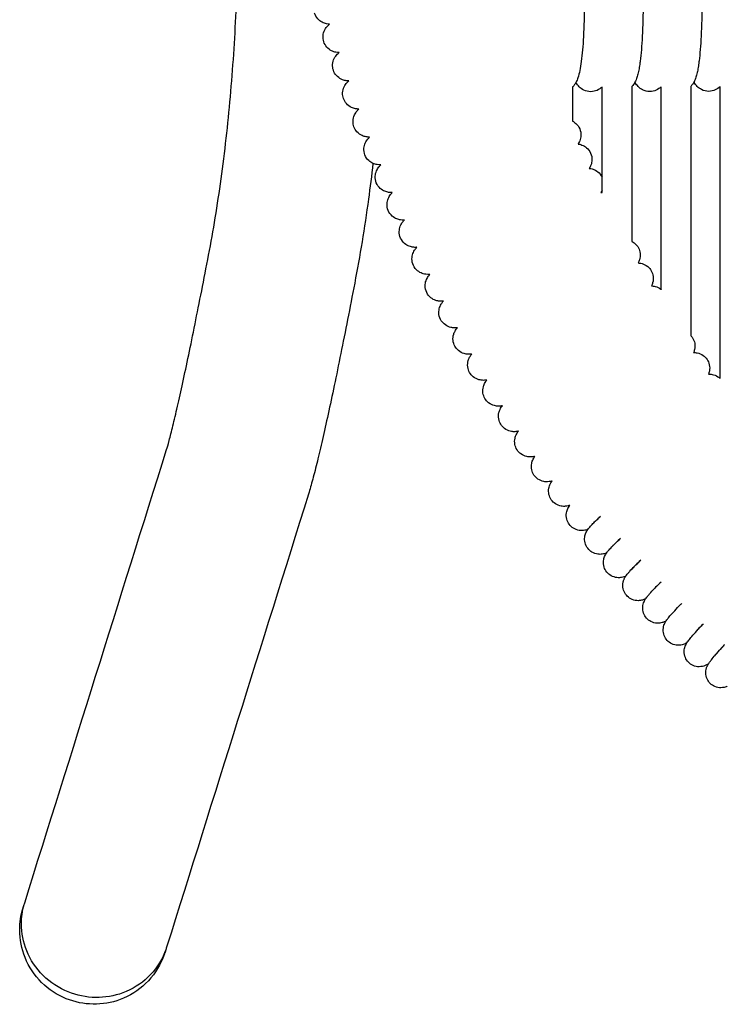
# Model space of a CAD drawing. Units: inches. Extents: x 188 to 1515, y 622 to 1647.
# Drawn here: x 233 to 328, y 789 to 921 of the extents above; entities that cross this region are included whole.
import ezdxf

# ---------------------------------------------------------------- set-up
doc = ezdxf.new("R2010")
doc.units = ezdxf.units.IN
doc.header["$MEASUREMENT"] = 0
doc.layers.add('Make2D$Visibile$Curve', color=7, linetype='Continuous', true_color=0x000000)

msp = doc.modelspace()

# ---------------------------------------------------------------- linework, layer by layer
at = {"layer": 'Make2D$Visibile$Curve', "color": 0, "lineweight": -3}
for points, knots in [([(258.71, 889.6), (259.34, 892.88), (259.9, 896.31), (260.39, 899.85), (260.88, 903.44), (261.3, 907.13), (261.64, 910.9), (261.97, 914.67), (262.23, 918.51), (262.4, 922.37), (262.57, 926.2), (262.65, 930.05), (262.65, 933.88)], [0, 0, 0, 0, 11.491041, 11.491041, 11.491041, 23.125459, 23.125459, 23.125459, 34.772776, 34.772776, 34.772776, 46.302824, 46.302824, 46.302824, 46.302824]), ([(309.22, 923.36), (309.22, 921.86), (309.18, 920.37), (309.11, 918.99), (309.04, 917.72), (308.95, 916.6), (308.76, 915.2), (308.7, 914.79), (308.55, 914.06), (308.48, 913.76), (308.37, 913.45), (308.31, 913.25), (308.22, 913.03), (308.11, 912.82)], [3.596702, 3.596702, 3.596702, 3.596702, 8.233461, 8.233461, 8.233461, 12.454056, 12.454056, 14.476517, 14.476517, 16.429325, 16.429325, 16.429325, 17.733301, 17.733301, 17.733301, 17.733301]), ([(317.13, 923.45), (317.13, 921.93), (317.1, 920.42), (317.02, 919.02), (316.96, 917.75), (316.86, 916.63), (316.72, 915.53), (316.7, 915.38), (316.64, 914.96), (316.6, 914.7), (316.52, 914.33), (316.5, 914.22), (316.42, 913.88), (316.37, 913.68), (316.3, 913.48), (316.24, 913.28), (316.15, 913.06), (316.04, 912.85)], [3.527455, 3.527455, 3.527455, 3.527455, 8.230144, 8.230144, 8.230144, 12.447568, 12.447568, 13.127939, 13.127939, 14.467183, 14.467183, 15.123226, 15.123226, 16.417935, 16.417935, 16.417935, 17.728338, 17.728338, 17.728338, 17.728338]), ([(325.04, 923.53), (325.05, 921.99), (325.01, 920.46), (324.94, 919.04), (324.87, 917.77), (324.78, 916.65), (324.64, 915.54), (324.62, 915.38), (324.56, 914.96), (324.52, 914.71), (324.45, 914.36), (324.43, 914.25), (324.35, 913.91), (324.3, 913.71), (324.24, 913.51), (324.17, 913.31), (324.09, 913.09), (323.98, 912.88)], [3.459694, 3.459694, 3.459694, 3.459694, 8.226827, 8.226827, 8.226827, 12.440837, 12.440837, 13.186294, 13.186294, 14.458265, 14.458265, 15.113808, 15.113808, 16.40866, 16.40866, 16.40866, 17.732029, 17.732029, 17.732029, 17.732029]), ([(274.58, 920.71), (274.4, 920.75), (274.19, 920.81), (273.96, 920.93), (273.76, 921.04), (273.56, 921.18), (273.19, 921.6), (273.04, 921.86), (272.95, 922.15)], [0, 0, 0, 0, 0.946043, 0.946043, 0.946043, 1.792498, 1.792498, 2.770641, 2.770641, 2.770641, 2.770641]), ([(274.19, 918.3), (274.11, 918.55), (274.08, 918.81), (274.11, 919.37), (274.2, 919.65), (274.32, 919.88), (274.45, 920.13), (274.6, 920.3), (274.82, 920.53), (274.91, 920.6), (274.98, 920.66)], [0, 0, 0, 0, 0.840851, 0.840851, 1.833986, 1.833986, 1.833986, 2.888838, 2.888838, 3.524516, 3.524516, 3.524516, 3.524516]), ([(275.82, 916.88), (275.64, 916.91), (275.44, 916.97), (275.22, 917.08), (275, 917.19), (274.79, 917.35), (274.42, 917.77), (274.28, 918.02), (274.19, 918.3)], [0, 0, 0, 0, 0.906657, 0.906657, 0.906657, 1.800612, 1.800612, 2.740341, 2.740341, 2.740341, 2.740341]), ([(275.48, 914.46), (275.4, 914.71), (275.36, 914.97), (275.39, 915.53), (275.48, 915.81), (275.6, 916.05), (275.72, 916.29), (275.86, 916.47), (276.08, 916.7), (276.16, 916.77), (276.24, 916.83)], [0, 0, 0, 0, 0.843478, 0.843478, 1.841918, 1.841918, 1.841918, 2.889194, 2.889194, 3.519521, 3.519521, 3.519521, 3.519521]), ([(277.11, 913.07), (276.94, 913.1), (276.75, 913.15), (276.54, 913.26), (276.31, 913.37), (276.08, 913.53), (275.71, 913.95), (275.57, 914.19), (275.48, 914.46)], [0, 0, 0, 0, 0.870655, 0.870655, 0.870655, 1.814039, 1.814039, 2.712302, 2.712302, 2.712302, 2.712302]), ([(276.84, 910.64), (276.75, 910.89), (276.71, 911.14), (276.73, 911.71), (276.81, 911.99), (276.93, 912.23), (277.05, 912.48), (277.18, 912.66), (277.4, 912.88), (277.48, 912.96), (277.55, 913.02)], [0, 0, 0, 0, 0.845669, 0.845669, 1.848521, 1.848521, 1.848521, 2.892878, 2.892878, 3.517596, 3.517596, 3.517596, 3.517596]), ([(277.55, 913.02), (277.53, 913.02), (277.51, 913.02), (277.43, 913.03), (277.37, 913.03), (277.24, 913.05), (277.18, 913.05), (277.11, 913.07)], [37.9837126, 37.9837126, 37.9837126, 37.9837126, 38.1090445, 38.1090445, 38.5016798, 38.5016798, 38.8414547, 38.8414547, 38.8414547, 38.8414547]), ([(308.11, 912.82), (308.11, 912.82), (308.11, 912.82), (308, 912.63), (307.87, 912.43), (307.68, 912.23), (307.67, 912.22), (307.66, 912.21), (307.66, 912.21)], [17.733301, 17.733301, 17.733301, 17.733301, 17.744132, 17.744132, 18.919015, 18.919015, 18.919015, 18.956214, 18.956214, 18.956214, 18.956214]), ([(310.09, 911.57), (309.76, 911.57), (309.44, 911.65), (309.15, 911.79), (308.91, 911.91), (308.71, 912.06), (308.55, 912.23), (308.37, 912.4), (308.25, 912.57), (308.14, 912.77), (308.12, 912.79), (308.11, 912.82)], [0, 0, 0, 0, 1.124767, 1.124767, 1.124767, 2.072727, 2.072727, 2.072727, 3.078198, 3.078198, 3.241723, 3.241723, 3.241723, 3.241723]), ([(316.04, 912.85), (316.04, 912.85), (316.04, 912.85), (315.94, 912.65), (315.81, 912.45), (315.61, 912.25)], [17.728338, 17.728338, 17.728338, 17.728338, 17.740067, 17.740067, 18.92997, 18.92997, 18.92997, 18.92997]), ([(318.03, 911.6), (317.69, 911.59), (317.36, 911.68), (317.07, 911.82), (316.84, 911.94), (316.64, 912.09), (316.48, 912.25), (316.31, 912.43), (316.18, 912.6), (316.07, 912.8), (316.06, 912.83), (316.04, 912.85)], [0, 0, 0, 0, 1.137581, 1.137581, 1.137581, 2.056491, 2.056491, 2.056491, 3.088561, 3.088561, 3.241055, 3.241055, 3.241055, 3.241055]), ([(323.98, 912.88), (323.98, 912.88), (323.98, 912.88), (323.94, 912.81), (323.9, 912.74), (323.82, 912.62), (323.79, 912.57), (323.72, 912.48), (323.68, 912.43), (323.62, 912.35), (323.59, 912.32), (323.56, 912.29)], [17.732029, 17.732029, 17.732029, 17.732029, 17.732174, 17.732174, 18.158012, 18.158012, 18.452594, 18.452594, 18.712281, 18.712281, 18.898445, 18.898445, 18.898445, 18.898445]), ([(325.96, 911.62), (325.62, 911.62), (325.29, 911.7), (325, 911.85), (324.77, 911.96), (324.58, 912.11), (324.42, 912.27), (324.24, 912.45), (324.11, 912.64), (324, 912.83), (323.99, 912.86), (323.98, 912.88)], [0, 0, 0, 0, 1.150893, 1.150893, 1.150893, 2.040487, 2.040487, 2.040487, 3.106584, 3.106584, 3.248037, 3.248037, 3.248037, 3.248037]), ([(327.51, 912.29), (327.51, 912.28), (327.5, 912.28), (327.5, 912.27), (327.13, 911.9), (326.6, 911.62), (325.96, 911.62)], [18.931032, 18.931032, 18.931032, 18.931032, 18.954815, 18.954815, 18.954815, 21.035844, 21.035844, 21.035844, 21.035844]), ([(278.47, 909.28), (278.3, 909.31), (278.11, 909.36), (277.91, 909.45), (277.67, 909.57), (277.43, 909.74), (277.06, 910.16), (276.93, 910.39), (276.84, 910.64)], [0, 0, 0, 0, 0.837914, 0.837914, 0.837914, 1.827872, 1.827872, 2.686349, 2.686349, 2.686349, 2.686349]), ([(278.25, 906.84), (278.16, 907.09), (278.12, 907.34), (278.13, 907.91), (278.2, 908.19), (278.32, 908.44), (278.42, 908.66), (278.54, 908.82), (278.75, 909.07), (278.84, 909.16), (278.92, 909.23)], [0, 0, 0, 0, 0.847463, 0.847463, 1.853921, 1.853921, 1.853921, 2.754935, 2.754935, 3.459143, 3.459143, 3.459143, 3.459143]), ([(278.92, 909.23), (278.91, 909.23), (278.89, 909.23), (278.81, 909.23), (278.75, 909.24), (278.61, 909.25), (278.54, 909.26), (278.47, 909.28)], [37.9731914, 37.9731914, 37.9731914, 37.9731914, 38.0783351, 38.0783351, 38.4755579, 38.4755579, 38.8588867, 38.8588867, 38.8588867, 38.8588867]), ([(307.66, 907.6), (307.8, 907.53), (307.94, 907.43), (308.3, 907.12), (308.49, 906.87), (308.61, 906.58)], [39.928679, 39.928679, 39.928679, 39.928679, 40.517899, 40.517899, 41.523104, 41.523104, 41.523104, 41.523104]), ([(279.89, 905.5), (279.72, 905.53), (279.54, 905.58), (279.34, 905.67), (279.1, 905.78), (278.86, 905.95), (278.48, 906.37), (278.34, 906.59), (278.25, 906.84)], [0, 0, 0, 0, 0.807971, 0.807971, 0.807971, 1.814429, 1.814429, 2.661893, 2.661893, 2.661893, 2.661893]), ([(308.61, 906.58), (308.73, 906.29), (308.78, 905.99), (308.76, 905.43), (308.7, 905.19), (308.62, 904.98), (308.55, 904.8), (308.46, 904.66), (308.38, 904.53)], [0, 0, 0, 0, 1.005205, 1.005205, 1.862396, 1.862396, 1.862396, 2.592107, 2.592107, 2.592107, 2.592107]), ([(279.73, 903.06), (279.61, 903.35), (279.57, 903.66), (279.61, 904.22), (279.68, 904.45), (279.77, 904.66), (279.87, 904.89), (279.98, 905.05), (280.19, 905.3), (280.28, 905.39), (280.36, 905.46)], [0, 0, 0, 0, 1.003399, 1.003399, 1.857999, 1.857999, 1.857999, 2.786878, 2.786878, 3.501007, 3.501007, 3.501007, 3.501007]), ([(280.36, 905.46), (280.34, 905.46), (280.33, 905.46), (280.25, 905.47), (280.19, 905.47), (280.05, 905.48), (279.97, 905.49), (279.89, 905.5)], [37.9558136, 37.9558136, 37.9558136, 37.9558136, 38.0459283, 38.0459283, 38.4467175, 38.4467175, 38.8686224, 38.8686224, 38.8686224, 38.8686224]), ([(308.38, 904.53), (308.39, 904.53), (308.41, 904.53), (308.42, 904.53), (308.48, 904.52), (308.55, 904.51), (308.71, 904.47), (308.81, 904.44), (308.91, 904.4), (309.13, 904.32), (309.34, 904.2), (309.77, 903.84), (309.95, 903.59), (310.08, 903.31)], [38.873165, 38.873165, 38.873165, 38.873165, 38.943523, 38.943523, 38.943523, 39.249376, 39.249376, 39.658605, 39.658605, 39.658605, 40.515521, 40.515521, 41.521127, 41.521127, 41.521127, 41.521127]), ([(310.08, 903.31), (310.21, 903.02), (310.27, 902.72), (310.25, 902.16), (310.2, 901.92), (310.12, 901.71), (310.05, 901.53), (309.97, 901.39), (309.89, 901.26)], [0, 0, 0, 0, 1.005257, 1.005257, 1.862523, 1.862523, 1.862523, 2.579651, 2.579651, 2.579651, 2.579651]), ([(280.81, 901.92), (280.61, 902.01), (280.42, 902.14), (280.02, 902.51), (279.84, 902.77), (279.73, 903.06)], [0.81272, 0.81272, 0.81272, 0.81272, 1.635372, 1.635372, 2.638771, 2.638771, 2.638771, 2.638771]), ([(280.81, 901.92), (280.62, 900.31), (280.42, 898.7), (280.2, 897.12), (279.67, 893.24), (279.05, 889.47), (278.35, 885.83)], [32.413569, 32.413569, 32.413569, 32.413569, 37.502133, 37.502133, 37.502133, 49.950717, 49.950717, 49.950717, 49.950717]), ([(281.36, 901.76), (281.2, 901.78), (281.03, 901.83), (280.84, 901.91), (280.83, 901.91), (280.82, 901.92), (280.81, 901.92)], [0, 0, 0, 0, 0.7807726, 0.7807726, 0.7807726, 0.8127198, 0.8127198, 0.8127198, 0.8127198]), ([(281.26, 899.31), (281.14, 899.6), (281.1, 899.91), (281.13, 900.46), (281.19, 900.7), (281.28, 900.91), (281.37, 901.13), (281.49, 901.31), (281.69, 901.56), (281.77, 901.64), (281.85, 901.72)], [0, 0, 0, 0, 1.004584, 1.004584, 1.860884, 1.860884, 1.860884, 2.792632, 2.792632, 3.4995, 3.4995, 3.4995, 3.4995]), ([(281.85, 901.72), (281.84, 901.72), (281.82, 901.72), (281.68, 901.72), (281.53, 901.73), (281.36, 901.76)], [37.9980917, 37.9980917, 37.9980917, 37.9980917, 38.0905546, 38.0905546, 38.8894611, 38.8894611, 38.8894611, 38.8894611]), ([(309.89, 901.26), (309.9, 901.26), (309.92, 901.26), (309.94, 901.26), (310, 901.25), (310.06, 901.24), (310.22, 901.21), (310.32, 901.18), (310.42, 901.14), (310.64, 901.07), (310.85, 900.95), (311.28, 900.6), (311.47, 900.35), (311.61, 900.07)], [38.886396, 38.886396, 38.886396, 38.886396, 38.960883, 38.960883, 38.960883, 39.252267, 39.252267, 39.660957, 39.660957, 39.660957, 40.516671, 40.516671, 41.517071, 41.517071, 41.517071, 41.517071]), ([(282.91, 898.03), (282.75, 898.05), (282.58, 898.1), (282.39, 898.18), (282.18, 898.26), (281.97, 898.39), (281.56, 898.76), (281.38, 899.02), (281.26, 899.31)], [0, 0, 0, 0, 0.756451, 0.756451, 0.756451, 1.612751, 1.612751, 2.617335, 2.617335, 2.617335, 2.617335]), ([(282.86, 895.58), (282.74, 895.87), (282.68, 896.17), (282.71, 896.73), (282.76, 896.97), (282.85, 897.18), (282.94, 897.41), (283.05, 897.58), (283.25, 897.83), (283.33, 897.92), (283.41, 898)], [0, 0, 0, 0, 1.005205, 1.005205, 1.862396, 1.862396, 1.862396, 2.795318, 2.795318, 3.49895, 3.49895, 3.49895, 3.49895]), ([(283.41, 898), (283.39, 898), (283.37, 898), (283.22, 898), (283.08, 898), (282.91, 898.03)], [37.9940295, 37.9940295, 37.9940295, 37.9940295, 38.1072927, 38.1072927, 38.9075586, 38.9075586, 38.9075586, 38.9075586]), ([(311.45, 898.03), (311.47, 898.02), (311.48, 898.02), (311.5, 898.02), (311.54, 898.02), (311.57, 898.01), (311.61, 898.01)], [38.904192, 38.904192, 38.904192, 38.904192, 38.9783711, 38.9783711, 38.9783711, 39.13859, 39.13859, 39.13859, 39.13859]), ([(284.51, 894.33), (284.36, 894.35), (284.19, 894.39), (284.01, 894.46), (283.8, 894.55), (283.59, 894.67), (283.17, 895.04), (282.98, 895.29), (282.86, 895.58)], [0, 0, 0, 0, 0.735134, 0.735134, 0.735134, 1.592325, 1.592325, 2.59753, 2.59753, 2.59753, 2.59753]), ([(284.52, 891.88), (284.39, 892.16), (284.34, 892.47), (284.35, 893.03), (284.4, 893.27), (284.48, 893.48), (284.57, 893.71), (284.68, 893.88), (284.87, 894.14), (284.95, 894.23), (285.03, 894.31)], [0, 0, 0, 0, 1.005257, 1.005257, 1.862523, 1.862523, 1.862523, 2.794892, 2.794892, 3.496797, 3.496797, 3.496797, 3.496797]), ([(285.03, 894.31), (285.01, 894.3), (284.99, 894.3), (284.83, 894.3), (284.69, 894.3), (284.51, 894.33)], [37.9505313, 37.9505313, 37.9505313, 37.9505313, 38.0911052, 38.0911052, 38.925574, 38.925574, 38.925574, 38.925574]), ([(286.18, 890.66), (286.12, 890.67), (286.05, 890.68), (285.89, 890.71), (285.79, 890.74), (285.69, 890.78), (285.48, 890.86), (285.26, 890.98), (284.84, 891.34), (284.65, 891.59), (284.52, 891.88)], [0, 0, 0, 0, 0.305853, 0.305853, 0.715082, 0.715082, 0.715082, 1.571998, 1.571998, 2.577604, 2.577604, 2.577604, 2.577604]), ([(315.61, 891.43), (315.75, 891.36), (315.89, 891.27), (316.22, 891), (316.38, 890.79), (316.51, 890.56)], [40.130473, 40.130473, 40.130473, 40.130473, 40.693288, 40.693288, 41.539195, 41.539195, 41.539195, 41.539195]), ([(286.25, 888.2), (286.11, 888.48), (286.05, 888.79), (286.05, 889.35), (286.1, 889.59), (286.18, 889.8), (286.27, 890.03), (286.37, 890.21), (286.56, 890.47), (286.64, 890.56), (286.72, 890.64)], [0, 0, 0, 0, 1.004739, 1.004739, 1.861261, 1.861261, 1.861261, 2.768183, 2.768183, 3.455868, 3.455868, 3.455868, 3.455868]), ([(286.71, 890.64), (286.69, 890.64), (286.67, 890.64), (286.51, 890.63), (286.36, 890.63), (286.18, 890.66)], [37.9461668, 37.9461668, 37.9461668, 37.9461668, 38.1055965, 38.1055965, 38.943523, 38.943523, 38.943523, 38.943523]), ([(316.51, 890.56), (316.63, 890.33), (316.71, 890.08), (316.77, 889.52), (316.73, 889.23), (316.66, 888.97), (316.61, 888.81), (316.54, 888.67), (316.47, 888.54), (316.47, 888.54), (316.47, 888.53)], [0, 0, 0, 0, 0.845864, 0.845864, 1.849239, 1.849239, 1.849239, 2.497965, 2.497965, 2.516572, 2.516572, 2.516572, 2.516572]), ([(253.05, 863.43), (253.13, 863.69), (253.26, 864.12), (253.4, 864.65), (253.55, 865.2), (253.72, 865.86), (253.9, 866.63), (254.09, 867.4), (254.3, 868.28), (254.52, 869.25), (254.75, 870.23), (254.98, 871.3), (255.24, 872.46), (255.74, 874.76), (256.29, 877.41), (256.88, 880.33), (257.46, 883.18), (258.07, 886.3), (258.71, 889.6)], [0, 0, 0, 0, 5.606036, 5.606036, 5.606036, 11.323513, 11.323513, 11.323513, 17.119735, 17.119735, 17.119735, 22.959196, 22.959196, 22.959196, 34.642477, 34.642477, 34.642477, 46.082752, 46.082752, 46.082752, 46.082752]), ([(287.92, 887.01), (287.86, 887.02), (287.79, 887.03), (287.63, 887.06), (287.53, 887.09), (287.43, 887.13), (287.22, 887.2), (287, 887.32), (286.57, 887.67), (286.38, 887.92), (286.25, 888.2)], [0, 0, 0, 0, 0.291384, 0.291384, 0.700074, 0.700074, 0.700074, 1.555788, 1.555788, 2.561335, 2.561335, 2.561335, 2.561335]), ([(316.47, 888.53), (316.48, 888.53), (316.49, 888.53), (316.51, 888.53), (316.57, 888.53), (316.63, 888.52), (316.79, 888.5), (316.89, 888.48), (316.99, 888.45), (317.25, 888.38), (317.51, 888.25), (317.95, 887.9), (318.12, 887.7), (318.24, 887.47)], [38.976931, 38.976931, 38.976931, 38.976931, 39.036056, 39.036056, 39.036056, 39.308824, 39.308824, 39.70921, 39.70921, 39.70921, 40.707981, 40.707981, 41.551622, 41.551622, 41.551622, 41.551622]), ([(318.24, 887.47), (318.37, 887.24), (318.45, 886.99), (318.53, 886.43), (318.5, 886.14), (318.42, 885.88), (318.38, 885.72), (318.32, 885.57), (318.25, 885.45)], [0, 0, 0, 0, 0.842636, 0.842636, 1.842413, 1.842413, 1.842413, 2.50932, 2.50932, 2.50932, 2.50932]), ([(288.04, 884.56), (287.9, 884.84), (287.83, 885.14), (287.82, 885.7), (287.87, 885.94), (287.94, 886.15), (288.02, 886.38), (288.13, 886.56), (288.31, 886.83), (288.39, 886.92), (288.46, 887)], [0, 0, 0, 0, 1.003654, 1.003654, 1.85862, 1.85862, 1.85862, 2.774296, 2.774296, 3.471054, 3.471054, 3.471054, 3.471054]), ([(288.46, 887), (288.44, 887), (288.41, 887), (288.25, 886.99), (288.1, 886.99), (287.92, 887.01)], [37.939858, 37.939858, 37.939858, 37.939858, 38.119894, 38.119894, 38.960883, 38.960883, 38.960883, 38.960883]), ([(278.35, 885.83), (277.7, 882.46), (277.08, 879.29), (276.48, 876.36), (275.88, 873.36), (275.31, 870.63), (274.78, 868.2), (274.51, 866.98), (274.26, 865.85), (274.02, 864.79), (273.78, 863.73), (273.55, 862.76), (273.33, 861.87), (273.11, 860.99), (272.91, 860.19), (272.71, 859.45), (272.51, 858.71), (272.33, 858.09), (272.14, 857.45)], [0, 0, 0, 0, 11.604981, 11.604981, 11.604981, 23.488466, 23.488466, 23.488466, 29.449942, 29.449942, 29.449942, 35.389698, 35.389698, 35.389698, 41.28283, 41.28283, 41.28283, 47.116782, 47.116782, 47.116782, 47.116782]), ([(318.25, 885.45), (318.26, 885.45), (318.27, 885.45), (318.28, 885.45), (318.34, 885.45), (318.4, 885.44), (318.56, 885.42), (318.66, 885.41), (318.77, 885.38), (319.03, 885.31), (319.29, 885.19), (319.54, 885), (319.55, 884.99), (319.56, 884.98)], [39.002307, 39.002307, 39.002307, 39.002307, 39.04656, 39.04656, 39.04656, 39.32526, 39.32526, 39.722016, 39.722016, 39.722016, 40.716155, 40.716155, 40.751764, 40.751764, 40.751764, 40.751764]), ([(289.72, 883.4), (289.66, 883.4), (289.6, 883.41), (289.44, 883.44), (289.34, 883.47), (289.24, 883.5), (289.03, 883.57), (288.81, 883.69), (288.37, 884.03), (288.17, 884.27), (288.04, 884.56)], [0, 0, 0, 0, 0.280702, 0.280702, 0.688246, 0.688246, 0.688246, 1.541996, 1.541996, 2.546865, 2.546865, 2.546865, 2.546865]), ([(289.89, 880.94), (289.75, 881.22), (289.67, 881.52), (289.66, 882.08), (289.7, 882.32), (289.77, 882.53), (289.85, 882.77), (289.94, 882.95), (290.12, 883.21), (290.2, 883.31), (290.28, 883.4)], [0, 0, 0, 0, 1.001996, 1.001996, 1.854579, 1.854579, 1.854579, 2.76282, 2.76282, 3.466481, 3.466481, 3.466481, 3.466481]), ([(290.28, 883.4), (290.25, 883.39), (290.22, 883.39), (290.05, 883.38), (289.9, 883.38), (289.72, 883.4)], [37.971676, 37.971676, 37.971676, 37.971676, 38.163763, 38.163763, 38.978371, 38.978371, 38.978371, 38.978371]), ([(291.59, 879.81), (291.53, 879.82), (291.47, 879.83), (291.31, 879.85), (291.22, 879.88), (291.11, 879.91), (290.86, 879.99), (290.6, 880.13), (290.17, 880.5), (290.01, 880.71), (289.89, 880.94)], [0, 0, 0, 0, 0.273949, 0.273949, 0.679729, 0.679729, 0.679729, 1.686699, 1.686699, 2.534417, 2.534417, 2.534417, 2.534417]), ([(291.81, 877.36), (291.69, 877.59), (291.61, 877.84), (291.55, 878.4), (291.58, 878.69), (291.66, 878.95), (291.71, 879.11), (291.78, 879.25), (291.9, 879.47), (291.95, 879.56), (292.06, 879.7), (292.1, 879.76), (292.15, 879.82), (292.16, 879.82), (292.16, 879.82)], [0, 0, 0, 0, 0.845864, 0.845864, 1.849239, 1.849239, 1.849239, 2.497965, 2.497965, 3.026344, 3.026344, 3.490949, 3.490949, 3.524829, 3.524829, 3.524829, 3.524829]), ([(292.16, 879.82), (292.13, 879.82), (292.09, 879.82), (291.92, 879.8), (291.77, 879.8), (291.59, 879.81)], [37.968351, 37.968351, 37.968351, 37.968351, 38.178217, 38.178217, 38.995611, 38.995611, 38.995611, 38.995611]), ([(323.79, 878.46), (323.93, 878.24), (324.02, 878), (324.13, 877.45), (324.12, 877.16), (324.06, 876.9), (324.04, 876.81), (324.01, 876.72), (323.96, 876.58), (323.94, 876.52), (323.91, 876.47)], [0, 0, 0, 0, 0.834176, 0.834176, 1.813755, 1.813755, 1.813755, 2.146403, 2.146403, 2.397826, 2.397826, 2.397826, 2.397826]), ([(293.53, 876.26), (293.47, 876.27), (293.41, 876.27), (293.25, 876.3), (293.15, 876.32), (293.05, 876.35), (292.79, 876.43), (292.53, 876.56), (292.1, 876.92), (291.94, 877.13), (291.81, 877.36)], [0, 0, 0, 0, 0.271264, 0.271264, 0.674656, 0.674656, 0.674656, 1.677988, 1.677988, 2.523894, 2.523894, 2.523894, 2.523894]), ([(293.8, 873.81), (293.67, 874.04), (293.59, 874.29), (293.52, 874.85), (293.55, 875.14), (293.62, 875.4), (293.69, 875.63), (293.78, 875.81), (293.95, 876.09), (294.03, 876.2), (294.11, 876.29)], [0, 0, 0, 0, 0.842636, 0.842636, 1.842413, 1.842413, 1.842413, 2.769286, 2.769286, 3.527451, 3.527451, 3.527451, 3.527451]), ([(294.11, 876.29), (294.07, 876.28), (294.04, 876.28), (293.87, 876.26), (293.71, 876.25), (293.53, 876.26)], [37.967942, 37.967942, 37.967942, 37.967942, 38.194368, 38.194368, 39.0153, 39.0153, 39.0153, 39.0153]), ([(323.91, 876.47), (324.07, 876.48), (324.24, 876.47), (324.42, 876.43), (324.69, 876.38), (324.96, 876.27), (325.41, 875.96), (325.6, 875.77), (325.74, 875.55)], [39.109975, 39.109975, 39.109975, 39.109975, 39.797464, 39.797464, 39.797464, 40.76943, 40.76943, 41.599119, 41.599119, 41.599119, 41.599119]), ([(325.74, 875.55), (325.89, 875.34), (325.99, 875.1), (326.1, 874.55), (326.1, 874.26), (326.05, 874), (326.01, 873.84), (325.97, 873.7), (325.91, 873.57)], [0, 0, 0, 0, 0.830201, 0.830201, 1.801655, 1.801655, 1.801655, 2.40811, 2.40811, 2.40811, 2.40811]), ([(295.54, 872.75), (295.48, 872.75), (295.42, 872.76), (295.26, 872.78), (295.16, 872.8), (295.06, 872.83), (294.8, 872.9), (294.53, 873.03), (294.1, 873.38), (293.93, 873.58), (293.8, 873.81)], [0, 0, 0, 0, 0.272768, 0.272768, 0.673154, 0.673154, 0.673154, 1.671924, 1.671924, 2.515566, 2.515566, 2.515566, 2.515566]), ([(325.91, 873.57), (326.06, 873.58), (326.23, 873.58), (326.42, 873.54), (326.68, 873.5), (326.95, 873.4), (327.31, 873.16), (327.41, 873.08), (327.51, 872.99)], [39.15911, 39.15911, 39.15911, 39.15911, 39.833253, 39.833253, 39.833253, 40.796319, 40.796319, 41.215254, 41.215254, 41.215254, 41.215254]), ([(296.12, 872.78), (296.09, 872.78), (296.05, 872.77), (295.88, 872.75), (295.72, 872.74), (295.54, 872.75)], [37.923695, 37.923695, 37.923695, 37.923695, 38.177722, 38.177722, 39.036056, 39.036056, 39.036056, 39.036056]), ([(295.86, 870.3), (295.73, 870.53), (295.64, 870.78), (295.56, 871.33), (295.58, 871.62), (295.65, 871.88), (295.67, 871.94), (295.68, 872), (295.74, 872.15), (295.77, 872.23), (295.87, 872.42), (295.93, 872.52), (296.02, 872.65), (296.06, 872.71), (296.11, 872.76), (296.12, 872.77), (296.12, 872.78)], [0, 0, 0, 0, 0.840925, 0.840925, 1.834209, 1.834209, 1.834209, 2.060882, 2.060882, 2.4307, 2.4307, 2.972626, 2.972626, 3.33907, 3.33907, 3.424499, 3.424499, 3.424499, 3.424499]), ([(297.62, 869.27), (297.56, 869.27), (297.5, 869.28), (297.33, 869.3), (297.23, 869.32), (297.13, 869.34), (296.87, 869.41), (296.61, 869.53), (296.16, 869.88), (295.99, 870.08), (295.86, 870.3)], [0, 0, 0, 0, 0.2787, 0.2787, 0.675457, 0.675457, 0.675457, 1.669596, 1.669596, 2.509666, 2.509666, 2.509666, 2.509666]), ([(298.21, 869.32), (298.17, 869.32), (298.13, 869.31), (297.96, 869.28), (297.8, 869.27), (297.62, 869.27)], [37.919983, 37.919983, 37.919983, 37.919983, 38.188408, 38.188408, 39.04656, 39.04656, 39.04656, 39.04656]), ([(297.99, 866.83), (297.85, 867.05), (297.76, 867.3), (297.66, 867.85), (297.68, 868.14), (297.74, 868.4), (297.78, 868.57), (297.84, 868.71), (297.95, 868.95), (298.01, 869.04), (298.11, 869.2), (298.16, 869.26), (298.21, 869.32)], [0, 0, 0, 0, 0.83776, 0.83776, 1.824631, 1.824631, 1.824631, 2.422853, 2.422853, 2.959946, 2.959946, 3.436803, 3.436803, 3.436803, 3.436803]), ([(299.77, 865.84), (299.71, 865.84), (299.64, 865.84), (299.48, 865.86), (299.38, 865.87), (299.27, 865.9), (299.01, 865.96), (298.75, 866.08), (298.3, 866.41), (298.12, 866.61), (297.99, 866.83)], [0, 0, 0, 0, 0.289373, 0.289373, 0.681868, 0.681868, 0.681868, 1.669408, 1.669408, 2.5065, 2.5065, 2.5065, 2.5065]), ([(300.36, 865.9), (300.32, 865.89), (300.28, 865.89), (300.11, 865.85), (299.96, 865.84), (299.77, 865.84)], [37.916739, 37.916739, 37.916739, 37.916739, 38.198842, 38.198842, 39.055755, 39.055755, 39.055755, 39.055755]), ([(300.18, 863.4), (300.04, 863.62), (299.95, 863.86), (299.84, 864.41), (299.85, 864.7), (299.91, 864.97), (299.93, 865.06), (299.96, 865.14), (300.01, 865.28), (300.03, 865.34), (300.11, 865.51), (300.16, 865.6), (300.26, 865.77), (300.32, 865.84), (300.36, 865.9)], [0, 0, 0, 0, 0.834176, 0.834176, 1.813755, 1.813755, 1.813755, 2.146403, 2.146403, 2.40427, 2.40427, 2.935027, 2.935027, 3.447989, 3.447989, 3.447989, 3.447989]), ([(301.99, 862.45), (301.84, 862.44), (301.67, 862.45), (301.49, 862.5), (301.22, 862.55), (300.96, 862.66), (300.5, 862.99), (300.32, 863.18), (300.18, 863.4)], [0, 0, 0, 0, 0.694571, 0.694571, 0.694571, 1.674837, 1.674837, 2.508327, 2.508327, 2.508327, 2.508327]), ([(302.59, 862.53), (302.55, 862.52), (302.5, 862.51), (302.32, 862.47), (302.18, 862.45), (301.99, 862.45)], [37.92769, 37.92769, 37.92769, 37.92769, 38.239888, 38.239888, 39.06989, 39.06989, 39.06989, 39.06989]), ([(302.45, 860.01), (302.31, 860.23), (302.2, 860.47), (302.09, 861.02), (302.09, 861.31), (302.15, 861.57), (302.19, 861.8), (302.27, 861.99), (302.4, 862.24), (302.45, 862.32), (302.53, 862.44), (302.56, 862.49), (302.59, 862.53)], [0, 0, 0, 0, 0.830201, 0.830201, 1.801655, 1.801655, 1.801655, 2.669456, 2.669456, 3.190593, 3.190593, 3.538802, 3.538802, 3.538802, 3.538802]), ([(304.29, 859.1), (304.14, 859.09), (303.96, 859.1), (303.77, 859.14), (303.51, 859.19), (303.24, 859.3), (302.78, 859.61), (302.59, 859.8), (302.45, 860.01)], [0, 0, 0, 0, 0.710121, 0.710121, 0.710121, 1.682087, 1.682087, 2.511776, 2.511776, 2.511776, 2.511776]), ([(304.89, 859.2), (304.84, 859.18), (304.78, 859.17), (304.6, 859.13), (304.46, 859.11), (304.29, 859.1)], [37.936461, 37.936461, 37.936461, 37.936461, 38.303077, 38.303077, 39.087343, 39.087343, 39.087343, 39.087343]), ([(304.79, 856.68), (304.64, 856.89), (304.54, 857.13), (304.41, 857.67), (304.41, 857.96), (304.45, 858.22), (304.5, 858.45), (304.57, 858.64), (304.7, 858.91), (304.75, 859), (304.83, 859.12), (304.86, 859.16), (304.89, 859.2)], [0, 0, 0, 0, 0.825849, 0.825849, 1.788363, 1.788363, 1.788363, 2.638527, 2.638527, 3.227414, 3.227414, 3.541834, 3.541834, 3.541834, 3.541834]), ([(306.67, 855.8), (306.51, 855.79), (306.33, 855.79), (306.12, 855.83), (305.86, 855.87), (305.59, 855.97), (305.13, 856.28), (304.94, 856.46), (304.79, 856.68)], [0, 0, 0, 0, 0.730763, 0.730763, 0.730763, 1.69383, 1.69383, 2.519126, 2.519126, 2.519126, 2.519126]), ([(307.26, 855.92), (307.2, 855.9), (307.14, 855.88), (306.96, 855.84), (306.83, 855.81), (306.67, 855.8)], [37.945914, 37.945914, 37.945914, 37.945914, 38.37373, 38.37373, 39.102489, 39.102489, 39.102489, 39.102489]), ([(307.2, 853.38), (307.05, 853.59), (306.94, 853.83), (306.8, 854.36), (306.79, 854.65), (306.83, 854.92), (306.87, 855.15), (306.94, 855.33), (307.07, 855.61), (307.12, 855.71), (307.2, 855.84), (307.23, 855.88), (307.26, 855.92)], [0, 0, 0, 0, 0.821159, 0.821159, 1.773986, 1.773986, 1.773986, 2.604004, 2.604004, 3.217327, 3.217327, 3.544245, 3.544245, 3.544245, 3.544245]), ([(309.7, 852.69), (309.7, 852.69), (309.71, 852.7), (309.76, 852.77), (309.81, 852.84), (309.92, 852.98), (309.98, 853.05), (310.12, 853.2), (310.19, 853.28), (310.41, 853.51), (310.57, 853.66), (310.86, 853.94), (310.99, 854.06), (311.22, 854.27), (311.32, 854.36), (311.42, 854.45)], [3.576559, 3.576559, 3.576559, 3.576559, 3.61475, 3.61475, 4.230112, 4.230112, 4.983459, 4.983459, 5.812143, 5.812143, 7.29559, 7.29559, 8.30608, 8.30608, 8.995132, 8.995132, 8.995132, 8.995132]), ([(311.42, 854.45), (311.09, 854.16), (310.83, 853.92), (310.62, 853.71), (310.58, 853.67), (310.52, 853.6), (310.5, 853.58), (310.5, 853.58)], [69.854406, 69.854406, 69.854406, 69.854406, 72.417162, 72.417162, 73.202659, 73.202659, 74.046149, 74.046149, 74.046149, 74.046149]), ([(309.12, 852.55), (308.95, 852.54), (308.76, 852.53), (308.55, 852.57), (308.29, 852.61), (308.01, 852.7), (307.55, 853), (307.36, 853.17), (307.2, 853.38)], [0, 0, 0, 0, 0.756874, 0.756874, 0.756874, 1.710379, 1.710379, 2.53086, 2.53086, 2.53086, 2.53086]), ([(309.7, 852.69), (309.69, 852.69), (309.69, 852.68), (309.53, 852.63), (309.36, 852.58), (309.12, 852.55)], [37.958834, 37.958834, 37.958834, 37.958834, 38.012147, 38.012147, 39.118569, 39.118569, 39.118569, 39.118569]), ([(309.69, 850.15), (309.52, 850.37), (309.4, 850.62), (309.26, 851.16), (309.25, 851.42), (309.29, 851.67), (309.32, 851.89), (309.38, 852.08), (309.53, 852.44), (309.62, 852.57), (309.7, 852.69)], [0, 0, 0, 0, 0.885755, 0.885755, 1.758397, 1.758397, 1.758397, 2.582291, 2.582291, 3.576559, 3.576559, 3.576559, 3.576559]), ([(312.22, 849.52), (312.27, 849.59), (312.32, 849.66), (312.43, 849.8), (312.5, 849.88), (312.63, 850.03), (312.7, 850.11), (313.12, 850.56), (313.55, 850.97), (314.1, 851.48)], [3.588583, 3.588583, 3.588583, 3.588583, 4.212751, 4.212751, 5.018374, 5.018374, 5.839925, 5.839925, 9.481905, 9.481905, 9.481905, 9.481905]), ([(314.1, 851.48), (313.67, 851.1), (313.34, 850.78), (313.1, 850.53), (313.06, 850.49), (313, 850.42), (312.98, 850.4), (312.97, 850.39), (312.97, 850.39), (312.97, 850.39)], [69.438613, 69.438613, 69.438613, 69.438613, 72.532056, 72.532056, 73.316227, 73.316227, 74.032241, 74.032241, 74.216294, 74.216294, 74.216294, 74.216294]), ([(311.64, 849.36), (311.47, 849.34), (311.28, 849.33), (311.05, 849.36), (310.79, 849.39), (310.51, 849.48), (310.04, 849.77), (309.85, 849.94), (309.69, 850.15)], [0, 0, 0, 0, 0.788888, 0.788888, 0.788888, 1.731368, 1.731368, 2.547543, 2.547543, 2.547543, 2.547543]), ([(312.22, 849.52), (312.2, 849.51), (312.18, 849.5), (312.02, 849.45), (311.86, 849.4), (311.64, 849.36)], [37.942041, 37.942041, 37.942041, 37.942041, 38.08968, 38.08968, 39.130667, 39.130667, 39.130667, 39.130667]), ([(312.25, 846.96), (312.09, 847.16), (311.97, 847.39), (311.8, 847.92), (311.78, 848.2), (311.81, 848.47), (311.84, 848.69), (311.9, 848.88), (312.04, 849.24), (312.13, 849.38), (312.21, 849.5), (312.21, 849.51), (312.22, 849.52)], [0, 0, 0, 0, 0.810943, 0.810943, 1.742498, 1.742498, 1.742498, 2.544117, 2.544117, 3.535969, 3.535969, 3.588583, 3.588583, 3.588583, 3.588583]), ([(314.81, 846.4), (314.84, 846.45), (314.87, 846.5), (314.97, 846.63), (315.04, 846.72), (315.19, 846.89), (315.27, 846.98), (315.73, 847.49), (316.19, 847.95), (316.81, 848.54)], [3.479091, 3.479091, 3.479091, 3.479091, 3.870201, 3.870201, 4.739317, 4.739317, 5.768766, 5.768766, 9.846106, 9.846106, 9.846106, 9.846106]), ([(316.81, 848.54), (316.31, 848.07), (315.91, 847.69), (315.65, 847.4), (315.6, 847.36), (315.54, 847.29), (315.52, 847.26), (315.52, 847.25)], [69.541719, 69.541719, 69.541719, 69.541719, 73.0584, 73.0584, 73.84587, 73.84587, 74.696617, 74.696617, 74.696617, 74.696617]), ([(314.25, 846.23), (314.07, 846.2), (313.86, 846.18), (313.62, 846.21), (313.36, 846.24), (313.08, 846.32), (312.61, 846.59), (312.41, 846.76), (312.25, 846.96)], [0, 0, 0, 0, 0.827428, 0.827428, 0.827428, 1.758983, 1.758983, 2.569926, 2.569926, 2.569926, 2.569926]), ([(314.81, 846.4), (314.78, 846.39), (314.75, 846.38), (314.66, 846.34), (314.6, 846.32), (314.45, 846.28), (314.36, 846.25), (314.25, 846.23)], [38.154428, 38.154428, 38.154428, 38.154428, 38.398316, 38.398316, 38.81019, 38.81019, 39.335724, 39.335724, 39.335724, 39.335724]), ([(314.88, 843.84), (314.72, 844.03), (314.59, 844.26), (314.42, 844.78), (314.39, 845.06), (314.41, 845.33), (314.43, 845.49), (314.46, 845.63), (314.51, 845.81), (314.53, 845.86), (314.57, 845.96), (314.59, 846), (314.66, 846.17), (314.72, 846.26), (314.78, 846.37), (314.8, 846.38), (314.81, 846.4)], [0, 0, 0, 0, 0.805517, 0.805517, 1.725688, 1.725688, 1.725688, 2.242572, 2.242572, 2.457182, 2.457182, 2.680662, 2.680662, 3.322716, 3.322716, 3.479091, 3.479091, 3.479091, 3.479091]), ([(317.47, 843.35), (317.49, 843.38), (317.51, 843.41), (317.59, 843.52), (317.66, 843.61), (317.81, 843.8), (317.9, 843.91), (318.39, 844.46), (318.88, 844.96), (319.53, 845.6), (319.54, 845.61), (319.54, 845.62), (319.55, 845.62)], [3.578761, 3.578761, 3.578761, 3.578761, 3.846345, 3.846345, 4.658917, 4.658917, 5.912928, 5.912928, 10.115085, 10.115085, 10.115085, 10.159375, 10.159375, 10.159375, 10.159375]), ([(319.55, 845.62), (318.99, 845.09), (318.56, 844.65), (318.26, 844.33), (318.21, 844.27), (318.15, 844.2), (318.13, 844.18), (318.13, 844.18)], [68.975806, 68.975806, 68.975806, 68.975806, 72.80507, 72.80507, 73.75943, 73.75943, 74.588693, 74.588693, 74.588693, 74.588693]), ([(316.93, 843.16), (316.74, 843.12), (316.53, 843.09), (316.27, 843.11), (316, 843.14), (315.73, 843.22), (315.25, 843.47), (315.05, 843.64), (314.88, 843.84)], [0, 0, 0, 0, 0.873151, 0.873151, 0.873151, 1.793322, 1.793322, 2.598839, 2.598839, 2.598839, 2.598839]), ([(317.47, 843.35), (317.43, 843.33), (317.39, 843.31), (317.23, 843.25), (317.1, 843.2), (316.93, 843.16)], [38.011737, 38.011737, 38.011737, 38.011737, 38.360863, 38.360863, 39.165029, 39.165029, 39.165029, 39.165029]), ([(317.59, 840.77), (317.42, 840.96), (317.29, 841.19), (317.11, 841.7), (317.07, 841.98), (317.09, 842.25), (317.11, 842.54), (317.18, 842.77), (317.33, 843.13), (317.41, 843.25), (317.47, 843.35)], [0, 0, 0, 0, 0.799966, 0.799966, 1.708434, 1.708434, 1.708434, 2.704405, 2.704405, 3.578761, 3.578761, 3.578761, 3.578761]), ([(320.21, 840.37), (320.22, 840.38), (320.23, 840.39), (320.29, 840.48), (320.35, 840.56), (320.45, 840.7), (320.5, 840.76), (320.61, 840.89), (320.67, 840.97), (321.11, 841.48), (321.59, 841.99), (322.23, 842.64), (322.26, 842.68), (322.3, 842.72), (322.34, 842.76)], [3.644509, 3.644509, 3.644509, 3.644509, 3.769441, 3.769441, 4.527238, 4.527238, 5.173959, 5.173959, 5.986727, 5.986727, 10.162995, 10.162995, 10.162995, 10.418434, 10.418434, 10.418434, 10.418434]), ([(319.69, 840.16), (319.5, 840.11), (319.27, 840.07), (318.99, 840.08), (318.72, 840.1), (318.45, 840.17), (317.96, 840.42), (317.76, 840.58), (317.59, 840.77)], [0, 0, 0, 0, 0.92684, 0.92684, 0.92684, 1.835308, 1.835308, 2.635273, 2.635273, 2.635273, 2.635273]), ([(320.21, 840.37), (320.16, 840.34), (320.1, 840.31), (319.99, 840.26), (319.93, 840.24), (319.82, 840.2), (319.76, 840.18), (319.69, 840.16)], [38.079573, 38.079573, 38.079573, 38.079573, 38.528993, 38.528993, 38.876295, 38.876295, 39.188915, 39.188915, 39.188915, 39.188915]), ([(320.37, 837.77), (320.2, 837.96), (320.06, 838.18), (319.87, 838.68), (319.83, 838.96), (319.84, 839.23), (319.85, 839.52), (319.92, 839.76), (320.07, 840.13), (320.15, 840.26), (320.21, 840.37)], [0, 0, 0, 0, 0.794202, 0.794202, 1.690951, 1.690951, 1.690951, 2.686535, 2.686535, 3.644509, 3.644509, 3.644509, 3.644509]), ([(323.03, 837.45), (323.08, 837.53), (323.13, 837.61), (323.24, 837.75), (323.3, 837.82), (323.42, 837.98), (323.48, 838.05), (323.9, 838.56), (324.37, 839.08), (324.99, 839.74), (325.06, 839.81), (325.12, 839.88), (325.19, 839.95)], [3.728304, 3.728304, 3.728304, 3.728304, 4.479077, 4.479077, 5.285756, 5.285756, 6.087084, 6.087084, 10.211339, 10.211339, 10.211339, 10.647429, 10.647429, 10.647429, 10.647429]), ([(325.19, 839.95), (325.16, 839.91), (325.12, 839.88), (325.08, 839.84), (324.88, 839.63), (324.69, 839.44), (324.52, 839.26)], [68.803123, 68.803123, 68.803123, 68.803123, 69.043979, 69.043979, 69.043979, 70.44487, 70.44487, 70.44487, 70.44487]), ([(322.54, 837.22), (322.34, 837.16), (322.09, 837.11), (321.79, 837.12), (321.52, 837.13), (321.24, 837.19), (320.75, 837.43), (320.55, 837.58), (320.37, 837.77)], [0, 0, 0, 0, 0.989518, 0.989518, 0.989518, 1.886116, 1.886116, 2.68047, 2.68047, 2.68047, 2.68047]), ([(323.03, 837.45), (323.02, 837.44), (323, 837.43), (322.88, 837.36), (322.74, 837.29), (322.54, 837.22)], [38.099165, 38.099165, 38.099165, 38.099165, 38.214809, 38.214809, 39.207599, 39.207599, 39.207599, 39.207599]), ([(323.23, 834.84), (323.05, 835.02), (322.91, 835.23), (322.71, 835.73), (322.66, 836.01), (322.66, 836.28), (322.67, 836.56), (322.73, 836.79), (322.84, 837.1), (322.89, 837.19), (322.96, 837.33), (322.99, 837.39), (323.03, 837.44), (323.03, 837.44), (323.03, 837.45)], [0, 0, 0, 0, 0.788764, 0.788764, 1.673512, 1.673512, 1.673512, 2.636648, 2.636648, 3.232275, 3.232275, 3.69296, 3.69296, 3.728304, 3.728304, 3.728304, 3.728304]), ([(325.92, 834.6), (325.95, 834.65), (325.98, 834.69), (326.08, 834.85), (326.15, 834.94), (326.3, 835.13), (326.36, 835.21), (326.77, 835.71), (327.23, 836.24), (327.84, 836.91), (327.92, 837.01), (328.01, 837.1), (328.1, 837.2)], [3.609792, 3.609792, 3.609792, 3.609792, 4.037763, 4.037763, 5.289246, 5.289246, 6.103378, 6.103378, 10.269003, 10.269003, 10.269003, 10.861256, 10.861256, 10.861256, 10.861256]), ([(328.1, 837.2), (328.03, 837.14), (327.97, 837.07), (327.91, 837), (327.33, 836.39), (326.87, 835.88), (326.57, 835.51), (326.53, 835.46), (326.46, 835.38), (326.43, 835.34), (326.41, 835.31), (326.41, 835.31), (326.41, 835.31)], [68.806413, 68.806413, 68.806413, 68.806413, 69.238558, 69.238558, 69.238558, 73.267165, 73.267165, 74.051216, 74.051216, 74.820343, 74.820343, 75.243927, 75.243927, 75.243927, 75.243927]), ([(325.46, 834.37), (325.25, 834.29), (324.99, 834.22), (324.66, 834.22), (324.39, 834.22), (324.11, 834.28), (323.62, 834.5), (323.41, 834.65), (323.23, 834.84)], [0, 0, 0, 0, 1.062503, 1.062503, 1.062503, 1.947251, 1.947251, 2.736015, 2.736015, 2.736015, 2.736015]), ([(325.92, 834.6), (325.89, 834.58), (325.86, 834.56), (325.78, 834.52), (325.72, 834.49), (325.6, 834.43), (325.53, 834.4), (325.46, 834.37)], [38.022342, 38.022342, 38.022342, 38.022342, 38.319698, 38.319698, 38.781221, 38.781221, 39.216441, 39.216441, 39.216441, 39.216441]), ([(326.16, 831.97), (325.98, 832.15), (325.84, 832.36), (325.62, 832.85), (325.56, 833.13), (325.56, 833.4), (325.56, 833.6), (325.59, 833.79), (325.65, 834.01), (325.66, 834.06), (325.7, 834.16), (325.72, 834.22), (325.8, 834.41), (325.86, 834.51), (325.92, 834.6)], [0, 0, 0, 0, 0.783295, 0.783295, 1.656452, 1.656452, 1.656452, 2.328884, 2.328884, 2.528427, 2.528427, 2.820599, 2.820599, 3.609792, 3.609792, 3.609792, 3.609792]), ([(328.46, 831.59), (328.41, 831.57), (328.36, 831.55), (328.22, 831.49), (328.13, 831.47), (327.89, 831.41), (327.75, 831.4), (327.6, 831.4), (327.33, 831.39), (327.05, 831.44), (326.56, 831.65), (326.35, 831.79), (326.16, 831.97)], [0, 0, 0, 0, 0.267551, 0.267551, 0.646492, 0.646492, 1.12761, 1.12761, 1.12761, 2.000767, 2.000767, 2.784061, 2.784061, 2.784061, 2.784061]), ([(252.84, 795.79), (252.76, 795.53), (252.66, 795.26), (252.55, 795), (252.03, 793.72), (251.24, 792.56), (250.24, 791.6), (249.25, 790.66), (248.08, 789.93), (246.8, 789.45), (245.63, 789.02), (244.4, 788.82), (243.16, 788.84), (241.93, 788.86), (240.71, 789.1), (239.57, 789.57), (238.33, 790.07), (237.2, 790.81), (236.25, 791.75), (235.29, 792.71), (234.53, 793.85), (234.02, 795.1), (233.55, 796.28), (233.3, 797.54), (233.3, 798.81), (233.3, 799.82), (233.45, 800.81), (233.75, 801.77)], [0, 0, 0, 0, 0.840818, 0.840818, 0.840818, 5.020672, 5.020672, 5.020672, 9.138522, 9.138522, 9.138522, 12.873001, 12.873001, 12.873001, 16.574724, 16.574724, 16.574724, 20.601652, 20.601652, 20.601652, 24.686811, 24.686811, 24.686811, 28.516808, 28.516808, 28.516808, 31.529667, 31.529667, 31.529667, 31.529667]), ([(252.98, 796.26), (252.92, 796.09), (252.86, 795.91), (252.79, 795.74), (252.28, 794.51), (251.52, 793.39), (250.55, 792.46), (249.59, 791.54), (248.43, 790.82), (247.17, 790.35), (246, 789.92), (244.75, 789.71), (243.5, 789.73), (242.24, 789.76), (241, 790.01), (239.84, 790.48), (238.57, 790.99), (237.43, 791.74), (236.46, 792.7), (235.5, 793.65), (234.74, 794.79), (234.24, 796.03), (233.78, 797.18), (233.54, 798.41), (233.54, 799.64), (233.54, 800.52), (233.66, 801.39), (233.9, 802.23)], [0.250922, 0.250922, 0.250922, 0.250922, 0.824445, 0.824445, 0.824445, 4.93755, 4.93755, 4.93755, 9.045857, 9.045857, 9.045857, 12.828813, 12.828813, 12.828813, 16.60922, 16.60922, 16.60922, 20.710449, 20.710449, 20.710449, 24.816218, 24.816218, 24.816218, 28.606561, 28.606561, 28.606561, 31.311769, 31.311769, 31.311769, 31.311769])]:
    msp.add_open_spline(points, degree=3, knots=knots, dxfattribs=at)
for points, degree in [([(274.98, 920.66), (274.86, 920.67), (274.73, 920.68), (274.58, 920.71)], 3), ([(276.24, 916.83), (276.11, 916.84), (275.97, 916.85), (275.82, 916.88)], 3), ([(307.66, 912.21), (307.66, 909.91), (307.66, 907.6)], 2), ([(311.61, 912.2), (311.24, 911.84), (310.72, 911.58), (310.09, 911.57)], 3), ([(311.61, 900.07), (311.61, 906.14), (311.61, 912.2)], 2), ([(315.61, 912.25), (315.61, 901.84), (315.61, 891.43)], 2), ([(319.56, 912.24), (319.19, 911.88), (318.66, 911.6), (318.03, 911.6)], 3), ([(319.56, 884.98), (319.56, 898.61), (319.56, 912.24)], 2), ([(323.56, 912.29), (323.56, 895.52), (323.55, 878.76)], 2), ([(327.51, 872.99), (327.51, 892.64), (327.51, 912.29)], 2), ([(278.92, 909.23), (278.92, 909.23), (278.92, 909.23), (278.92, 909.23)], 3), ([(311.61, 900.07), (311.61, 900.07), (311.61, 900.07), (311.61, 900.07)], 3), ([(311.61, 898.3), (311.61, 899.19), (311.61, 900.07)], 2), ([(311.61, 898.3), (311.56, 898.2), (311.51, 898.11), (311.45, 898.03)], 3), ([(311.61, 898.01), (311.61, 898.16), (311.61, 898.3)], 2), ([(323.55, 878.76), (323.64, 878.67), (323.72, 878.57), (323.79, 878.46)], 3), ([(233.97, 802.47), (240.33, 822.79), (246.69, 843.11), (253.05, 863.43)], 3), ([(272.14, 857.45), (265.78, 837.13), (259.42, 816.81), (253.06, 796.5)], 3), ([(320.82, 841.16), (320.82, 841.16), (320.82, 841.16), (320.82, 841.16)], 3), ([(233.75, 801.77), (233.79, 801.88), (233.83, 802)], 2), ([(233.83, 802), (233.85, 802.08), (233.88, 802.16), (233.9, 802.23)], 3), ([(233.9, 802.23), (233.92, 802.31), (233.95, 802.39), (233.97, 802.47)], 3), ([(252.91, 796.03), (252.88, 795.91), (252.84, 795.79)], 2), ([(252.98, 796.26), (252.96, 796.18), (252.94, 796.11), (252.91, 796.03)], 3), ([(253.06, 796.5), (253.03, 796.42), (253.01, 796.34), (252.98, 796.26)], 3)]:
    msp.add_open_spline(points, degree=degree, dxfattribs=at)

doc.saveas('drawing.dxf')
